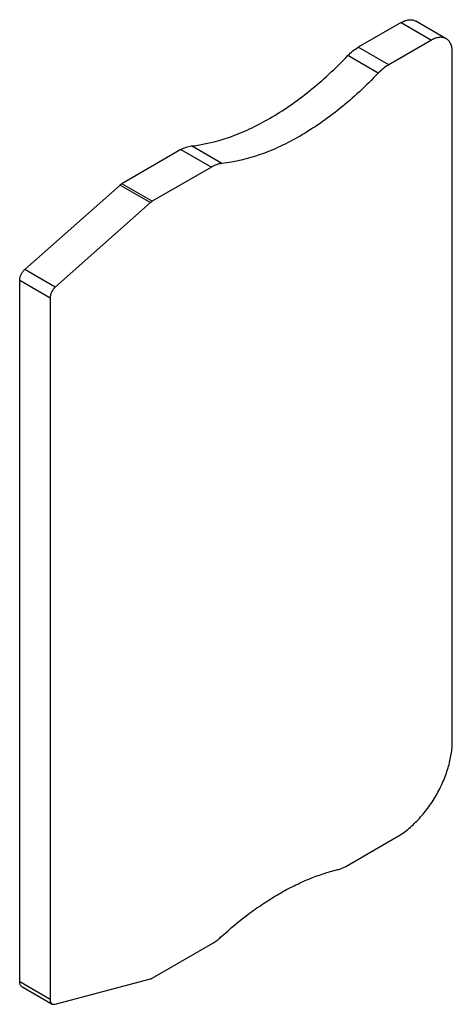
# Model space of a CAD drawing. Units: millimetres. Extents: x 10.2 to 32.3, y 4.6 to 54.9.
import ezdxf

# ---------------------------------------------------------------- set-up
doc = ezdxf.new("R2010")
doc.units = ezdxf.units.MM
doc.header["$LTSCALE"] = 3.866492
doc.layers.get('0').update_dxf_attribs({"linetype": 'CONTINUOUS'})

msp = doc.modelspace()

# ---------------------------------------------------------------- linework, layer by layer
at = {"color": 7}
for p, q in [((29.728, 54.74), (27.539, 53.476)), ((29.728, 54.74), (31.284, 53.842)), ((32.034, 53.916), (30.478, 54.814)), ((31.284, 53.842), (29.094, 52.578)), ((29.094, 52.578), (27.539, 53.476)), ((28.562, 52.15), (27.006, 53.048)), ((32.344, 18.038), (32.344, 53.23)), ((20.571, 47.537), (19.015, 48.435)), ((18.482, 48.248), (15.467, 46.506)), ((18.482, 48.248), (20.038, 47.349)), ((20.038, 47.349), (17.022, 45.608)), ((10.509, 42.125), (15.375, 46.44)), ((15.375, 46.44), (16.931, 45.542)), ((17.022, 45.608), (15.467, 46.506)), ((16.931, 45.542), (12.065, 41.227)), ((12.065, 41.227), (10.509, 42.125)), ((10.247, 5.725), (10.247, 41.579)), ((10.247, 41.579), (11.803, 40.681)), ((11.803, 40.681), (11.803, 4.827)), ((26.898, 11.628), (29.516, 13.139)), ((17.022, 5.926), (20.113, 7.711)), ((11.803, 4.827), (10.247, 5.725)), ((12.065, 4.584), (16.931, 5.887)), ((10.351, 5.496), (11.907, 4.598)), ((11.907, 4.598), (12.065, 4.584))]:
    msp.add_line(p, q, dxfattribs=at)
for points, knots in [([(29.728, 54.74), (29.794, 54.778), (29.925, 54.84), (30.097, 54.882), (30.227, 54.887), (30.317, 54.876), (30.401, 54.853), (30.453, 54.829), (30.478, 54.814)], [0, 0, 0, 0, 0.289305, 0.548335, 0.66776, 0.781761, 0.891896, 1, 1, 1, 1]), ([(32.034, 53.916), (32.009, 53.931), (31.957, 53.955), (31.872, 53.978), (31.782, 53.988), (31.653, 53.984), (31.48, 53.942), (31.35, 53.88), (31.284, 53.842)], [0, 0, 0, 0, 0.108104, 0.218239, 0.33224, 0.451665, 0.710695, 1, 1, 1, 1]), ([(32.344, 53.23), (32.344, 53.306), (32.333, 53.45), (32.283, 53.62), (32.222, 53.735), (32.168, 53.808), (32.106, 53.869), (32.058, 53.902), (32.034, 53.916)], [0, 0, 0, 0, 0.289307, 0.548337, 0.667762, 0.781762, 0.891897, 1, 1, 1, 1]), ([(27.006, 53.048), (27.088, 53.134), (27.256, 53.29), (27.444, 53.421), (27.539, 53.476)], [0, 0, 0, 0, 0.518783, 1, 1, 1, 1]), ([(23.011, 49.839), (23.36, 50.041), (24.057, 50.484), (25.068, 51.241), (26.06, 52.098), (26.694, 52.722), (27.006, 53.048)], [0, 0, 0, 0, 0.23542, 0.481265, 0.736539, 1, 1, 1, 1]), ([(29.094, 52.578), (28.999, 52.523), (28.811, 52.392), (28.643, 52.236), (28.562, 52.15)], [0, 0, 0, 0, 0.481217, 1, 1, 1, 1]), ([(28.562, 52.15), (28.25, 51.824), (27.616, 51.2), (26.624, 50.343), (25.612, 49.586), (24.916, 49.143), (24.566, 48.941)], [0, 0, 0, 0, 0.263461, 0.518735, 0.76458, 1, 1, 1, 1]), ([(19.015, 48.435), (19.682, 48.507), (20.699, 48.757), (22.013, 49.299), (22.678, 49.647), (23.011, 49.839)], [0, 0, 0, 0, 0.47239, 0.729312, 1, 1, 1, 1]), ([(24.566, 48.941), (24.233, 48.749), (23.569, 48.401), (22.255, 47.859), (21.238, 47.609), (20.571, 47.537)], [0, 0, 0, 0, 0.270688, 0.52761, 1, 1, 1, 1]), ([(18.482, 48.248), (18.569, 48.297), (18.741, 48.379), (18.926, 48.425), (19.015, 48.435)], [0, 0, 0, 0, 0.527344, 1, 1, 1, 1]), ([(20.571, 47.537), (20.482, 47.527), (20.296, 47.481), (20.124, 47.399), (20.038, 47.349)], [0, 0, 0, 0, 0.472656, 1, 1, 1, 1]), ([(15.375, 46.44), (15.383, 46.446), (15.411, 46.471), (15.443, 46.492), (15.467, 46.506)], [0, 0, 0, 0, 0.260404, 1, 1, 1, 1]), ([(17.022, 45.608), (17.015, 45.604), (16.982, 45.584), (16.952, 45.561), (16.931, 45.542)], [0, 0, 0, 0, 0.239458, 1, 1, 1, 1]), ([(10.247, 41.579), (10.247, 41.602), (10.251, 41.65), (10.27, 41.749), (10.317, 41.874), (10.399, 42.011), (10.47, 42.09), (10.509, 42.125)], [0, 0, 0, 0, 0.11166, 0.231313, 0.486277, 0.748625, 1, 1, 1, 1]), ([(12.065, 41.227), (12.026, 41.192), (11.955, 41.112), (11.872, 40.975), (11.826, 40.851), (11.807, 40.752), (11.803, 40.704), (11.803, 40.681)], [0, 0, 0, 0, 0.251375, 0.513723, 0.768687, 0.88834, 1, 1, 1, 1]), ([(29.516, 13.139), (29.611, 13.194), (29.8, 13.314), (30.074, 13.52), (30.343, 13.754), (30.694, 14.103), (31.103, 14.594), (31.529, 15.243), (31.879, 15.937), (32.099, 16.536), (32.226, 17.015), (32.293, 17.365), (32.335, 17.705), (32.344, 17.929), (32.344, 18.038)], [0, 0, 0, 0, 0.055824, 0.114205, 0.17483, 0.237406, 0.367016, 0.499998, 0.632981, 0.762591, 0.825168, 0.885794, 0.944175, 1, 1, 1, 1]), ([(26.499, 11.464), (26.532, 11.472), (26.67, 11.511), (26.802, 11.573), (26.898, 11.628)], [0, 0, 0, 0, 0.235433, 1, 1, 1, 1]), ([(23.506, 10.233), (23.754, 10.377), (24.25, 10.643), (25.235, 11.091), (25.993, 11.344), (26.499, 11.464)], [0, 0, 0, 0, 0.264961, 0.52004, 1, 1, 1, 1]), ([(20.512, 8.008), (20.985, 8.441), (21.715, 9.05), (22.734, 9.766), (23.248, 10.085), (23.506, 10.233)], [0, 0, 0, 0, 0.514909, 0.761468, 1, 1, 1, 1]), ([(20.113, 7.711), (20.183, 7.751), (20.322, 7.843), (20.449, 7.95), (20.512, 8.008)], [0, 0, 0, 0, 0.484986, 1, 1, 1, 1]), ([(10.351, 5.496), (10.334, 5.505), (10.304, 5.531), (10.271, 5.585), (10.251, 5.651), (10.247, 5.699), (10.247, 5.725)], [0, 0, 0, 0, 0.217673, 0.450832, 0.710484, 1, 1, 1, 1]), ([(16.931, 5.887), (16.938, 5.889), (16.97, 5.899), (17, 5.914), (17.022, 5.926)], [0, 0, 0, 0, 0.236698, 1, 1, 1, 1]), ([(11.803, 4.827), (11.803, 4.801), (11.807, 4.753), (11.826, 4.687), (11.859, 4.633), (11.89, 4.607), (11.907, 4.598)], [0, 0, 0, 0, 0.289516, 0.549168, 0.782327, 1, 1, 1, 1])]:
    msp.add_open_spline(points, degree=3, knots=knots, dxfattribs=at)

doc.saveas('drawing.dxf')
